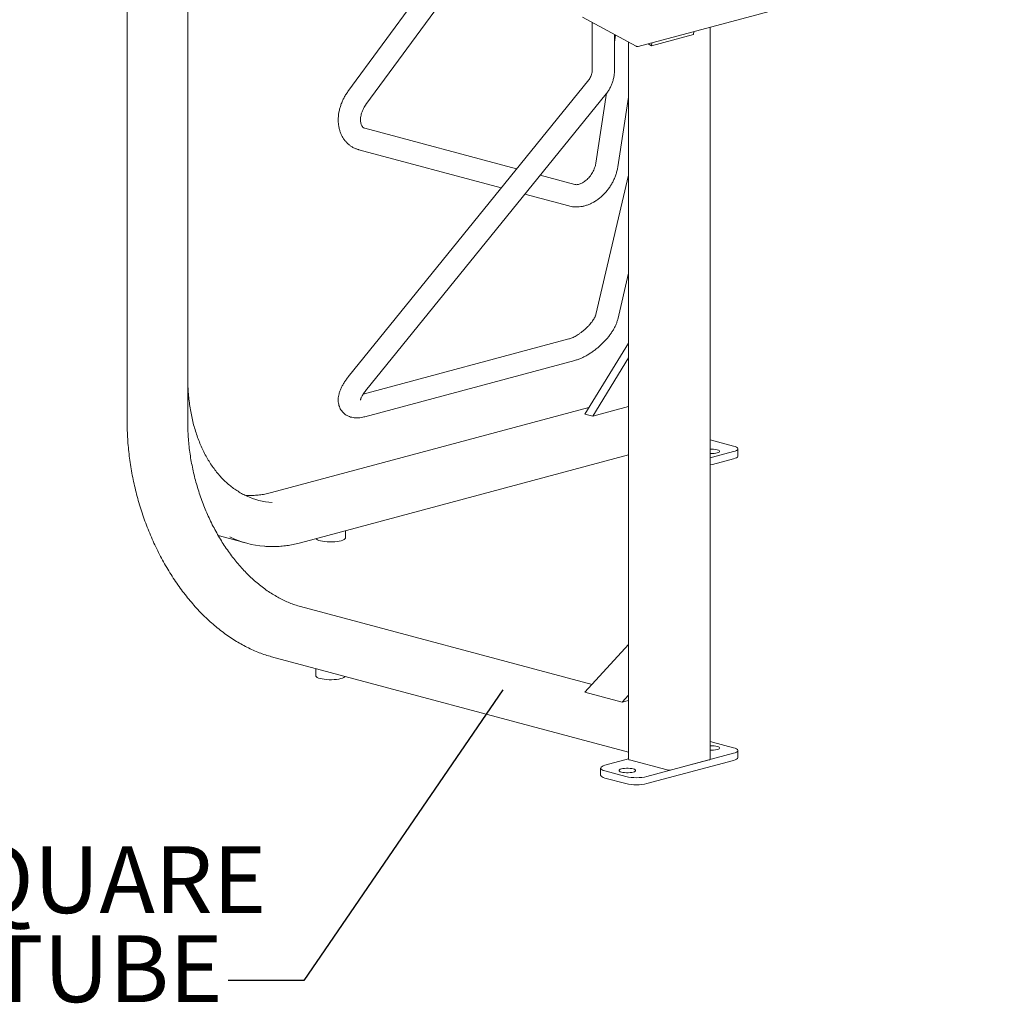
# Model space of a CAD drawing. Units: inches. Extents: x 0.1 to 8.5, y 0.3 to 10.8.
# Drawn here: x 6.5 to 7.9, y 6.6 to 8 of the extents above; entities that cross this region are included whole.
import ezdxf

# ---------------------------------------------------------------- set-up
doc = ezdxf.new("R2010")
doc.units = ezdxf.units.IN
doc.header["$MEASUREMENT"] = 0
doc.layers.add('FORMAT', color=7, linetype='Continuous')
doc.styles.add('SLDTEXTSTYLE0', font='TXT', dxfattribs={"width": 0.605})
doc.dimstyles.new('SLDDIMSTYLE1', dxfattribs={"dimtxt": 0.18, "dimasz": 0.125, "dimexe": 0, "dimexo": 0.0625, "dimgap": 0, "dimtad": 0, "dimtih": 1, "dimtoh": 1, "dimdec": 0, "dimrnd": 1e-09, "dimzin": 0, "dimdsep": 46, "dimlunit": 5, "dimtxsty": 'Standard', "dimblk1": 'NONE', "dimblk2": 'NONE', "dimsah": 1, "dimcen": 0.09, "dimadec": 0, "dimazin": 0, "dimtfac": 0.125, "dimtdec": 0, "dimtofl": 0, "dimtmove": 0, "dimatfit": 3, "dimldrblk": 'NONE', "dimfxl": 0, "dimfrac": 2, "dimtolj": 1, "dimtzin": 0, "dimarcsym": 0})

# ---------------------------------------------------------------- blocks, each defined once
blk = doc.blocks.new('SW_NOTE_7')
at = {"layer": 'FORMAT', "color": 0, "char_height": 0.09375, "attachment_point": 2, "style": 'SLDTEXTSTYLE0'}
for s, insert in [('1 1/2" SQUARE', (-0.3857, 0.1882)), ('STEEL TUBE', (-0.3725, 0.0632))]:
    blk.add_mtext(s, dxfattribs=dict(at, insert=insert))
blk = doc.blocks.new('_NONE')

msp = doc.modelspace()

# ---------------------------------------------------------------- linework, layer by layer
at = {"color": 7, "linetype": 'Continuous', "lineweight": 18}
for p, q in [((6.694883, 8.54442165), (6.694883, 7.42953021)), ((6.77981957, 7.42953021), (6.77981957, 8.54761859)), ((7.41175469, 7.95633619), (7.92551195, 8.09397744)), ((7.12837555, 8.06198014), (7.00471555, 7.89325106)), ((7.02992104, 7.87477821), (7.16301441, 8.05637872)), ((7.33366732, 7.99768855), (7.40923988, 7.95667974)), ((7.34731741, 7.99028142), (7.34731741, 7.9234512)), ((7.38013881, 7.97247117), (7.37856742, 7.96227227)), ((7.37856744, 7.92345119), (7.37856744, 7.97332386)), ((7.43046062, 7.95747891), (7.48938618, 7.97326572)), ((7.48938618, 7.97326572), (7.49013744, 7.97733577)), ((7.51270629, 6.95612407), (7.51270629, 7.98338222)), ((7.39830692, 7.96261241), (7.39830692, 6.95612407)), ((7.4259541, 7.96014036), (7.43046062, 7.95747891)), ((7.43046062, 7.95747891), (7.43121188, 7.96154896)), ((7.34250325, 7.90947838), (7.00517486, 7.49286471)), ((7.02946174, 7.47319981), (7.36679016, 7.88981352)), ((7.36755953, 7.89082687), (7.35240719, 7.79248266)), ((7.38329272, 7.78772399), (7.3983069, 7.88517156)), ((7.24135298, 7.78455391), (7.02816394, 7.84166961)), ((7.02007694, 7.81148414), (7.21982729, 7.75796882)), ((7.32279177, 7.76273556), (7.27439478, 7.77570164)), ((7.39830692, 7.77560905), (7.35263625, 7.58050486)), ((7.2528691, 7.74911655), (7.31470478, 7.73255009)), ((7.38306372, 7.57338228), (7.39830693, 7.63850098)), ((7.31470478, 7.54593106), (7.02612725, 7.46861795)), ((7.33718621, 7.44056866), (7.39830695, 7.54022147)), ((7.02816394, 7.43681154), (7.32279177, 7.51574559)), ((7.34823475, 7.43760863), (7.39830695, 7.51924761)), ((7.34276464, 7.44966384), (6.89758174, 7.33039442)), ((7.39830695, 7.45102353), (7.34823475, 7.43760863)), ((7.33718621, 7.44056866), (7.34823475, 7.43760863)), ((7.51270626, 7.40453719), (7.54573636, 7.39568806)), ((7.5518383, 7.38170548), (7.5518383, 7.39174136)), ((6.9380399, 7.25989701), (7.39830696, 7.38320764)), ((7.5457364, 7.38779467), (7.51627357, 7.37990125)), ((7.5457364, 7.3777588), (7.51627357, 7.36986538)), ((6.82253768, 7.27000525), (6.82452899, 7.26945514)), ((6.82452899, 7.26945514), (6.86283061, 7.25919371)), ((7.00125257, 7.26675778), (7.00125257, 7.27683238)), ((7.3471096, 7.06095868), (6.9380399, 7.17055297)), ((7.33718621, 7.05009655), (7.39830695, 7.11699952)), ((6.89758174, 7.10005555), (7.39830694, 6.96590574)), ((6.9595859, 7.08344396), (6.9595859, 7.07336936)), ((7.38926958, 7.03614284), (7.33718621, 7.05009655)), ((7.38926958, 7.03614284), (7.39830695, 7.04603519)), ((7.38926958, 7.03614284), (7.39830696, 7.03856406)), ((7.51627357, 6.98029763), (7.5457364, 6.97240421)), ((7.54573636, 6.96451082), (7.42420238, 6.93195052)), ((7.5518383, 6.95842165), (7.5518383, 6.96845752)), ((7.36527686, 6.94773732), (7.39830695, 6.95658645)), ((7.45256032, 6.9411266), (7.39952733, 6.95533473)), ((7.54573636, 6.95447495), (7.42420238, 6.92191465)), ((7.51148587, 6.95533474), (7.45845286, 6.94112661)), ((7.35917491, 6.94379062), (7.35917491, 6.93375475)), ((7.39473964, 6.93195051), (7.36527681, 6.93984393)), ((7.39473964, 6.92191464), (7.36527681, 6.92980806))]:
    msp.add_line(p, q, dxfattribs=at)
at = {"color": 7, "linetype": 'Continuous', "lineweight": 18, "flags": 128}
for points in [[(7.52271856, 7.39050801), (7.5243547, 7.38995835), (7.52549329, 7.38932493), (7.52607722, 7.38863951), (7.52607726, 7.38793648), (7.52549331, 7.38725106), (7.52435475, 7.38661765), (7.52271858, 7.38606798), (7.5206669, 7.38562963), (7.51830262, 7.3853246), (7.51574423, 7.38516815), (7.51312011, 7.38516816), (7.51270625, 7.38518264)], [(7.54573636, 7.39568806), (7.54807064, 7.39494276), (7.54988643, 7.39410021), (7.55112843, 7.39318595), (7.55175903, 7.39222782), (7.55175906, 7.39125491), (7.55112844, 7.39029677), (7.5498864, 7.38938252), (7.54807065, 7.38853996), (7.5457364, 7.38779467)], [(7.51627357, 7.37990125), (7.51349171, 7.37927588), (7.51270624, 7.37913552)], [(7.5518383, 7.38170548), (7.55175906, 7.38121904), (7.55112844, 7.3802609), (7.5498864, 7.37934665), (7.54807065, 7.37850409), (7.5457364, 7.3777588)], [(7.51627357, 7.36986538), (7.51349171, 7.36924001), (7.51270624, 7.36909965)], [(6.99515064, 7.26281108), (6.99742836, 7.26353485), (6.99921674, 7.26435133), (7.00046436, 7.26523704), (7.00113534, 7.2661665), (7.00125257, 7.26675778)], [(6.95992189, 7.26575943), (6.96063307, 7.26501049), (6.96201987, 7.26413976), (6.96393602, 7.26334435), (6.96632633, 7.26264713), (6.96912209, 7.26206817), (6.97224285, 7.26162413), (6.97559881, 7.26132777), (6.97909345, 7.26118761), (6.98262623, 7.26120771), (6.98609554, 7.26138747), (6.98940152, 7.26172172), (6.9924491, 7.26220085), (6.99515064, 7.26281108)], [(6.9595859, 7.07336936), (6.95970313, 7.07277808), (6.96037411, 7.07184861), (6.96162173, 7.0709629), (6.96341012, 7.07014642), (6.96568786, 7.06942265)], [(6.96568786, 7.06942265), (6.96838937, 7.06881243), (6.97143695, 7.0683333), (6.97474293, 7.06799905), (6.97821224, 7.06781928), (6.98174503, 7.06779919), (6.98523966, 7.06793934), (6.98859563, 7.0682357), (6.99171638, 7.06867975), (6.99451214, 7.06925871), (6.99690245, 7.06995592), (6.9988186, 7.07075133), (7.0002054, 7.07162206), (7.00091658, 7.07237101)], [(7.51270624, 6.98106336), (7.51349171, 6.980923), (7.51627357, 6.98029763)], [(7.51270625, 6.97501624), (7.51312011, 6.97503072), (7.51574423, 6.97503073), (7.51830262, 6.97487428), (7.5206669, 6.97456925), (7.52271858, 6.9741309), (7.52435475, 6.97358123), (7.52549331, 6.97294782), (7.52607726, 6.9722624), (7.52607722, 6.97155936), (7.52549329, 6.97087395), (7.5243547, 6.97024053), (7.52271856, 6.96969087)], [(7.5457364, 6.97240421), (7.54807065, 6.97165892), (7.5498864, 6.97081635), (7.55112844, 6.96990211), (7.55175906, 6.96894397), (7.55175903, 6.96797106), (7.55112843, 6.96701293), (7.54988643, 6.96609867), (7.54807064, 6.96525612), (7.54573636, 6.96451082)], [(7.5518383, 6.95842165), (7.55175903, 6.95793519), (7.55112843, 6.95697706), (7.54988643, 6.9560628), (7.54807064, 6.95522024), (7.54573636, 6.95447495)], [(7.36527681, 6.93984393), (7.36294256, 6.94058922), (7.36112682, 6.94143179), (7.35988477, 6.94234603), (7.35925415, 6.94330417), (7.35925419, 6.94427708), (7.35988478, 6.94523521), (7.36112678, 6.94614947), (7.36294257, 6.94699203), (7.36527686, 6.94773732)], [(7.40486743, 6.93811725), (7.40281577, 6.93767891), (7.40045149, 6.93737386), (7.3978931, 6.93721742), (7.39526898, 6.93721741), (7.39271059, 6.93737386), (7.39034631, 6.93767889), (7.38829463, 6.93811724), (7.38665846, 6.93866691), (7.3855199, 6.93930032), (7.38493595, 6.93998575), (7.38493599, 6.94068878), (7.38551992, 6.9413742), (7.38665851, 6.94200761), (7.38829465, 6.94255728), (7.39034631, 6.94299562), (7.39271059, 6.94330066), (7.39526897, 6.9434571), (7.3978931, 6.94345711), (7.40045149, 6.94330066), (7.40281576, 6.94299563), (7.40486745, 6.94255728), (7.40650361, 6.94200761), (7.40764218, 6.9413742), (7.40822613, 6.94068878), (7.40822609, 6.93998574), (7.40764216, 6.93930033), (7.40650357, 6.93866691), (7.40486743, 6.93811725)], [(7.36527681, 6.92980806), (7.36294256, 6.93055335), (7.36112682, 6.93139592), (7.35988477, 6.93231016), (7.35925415, 6.9332683), (7.35917491, 6.93375475)]]:
    msp.add_lwpolyline(points, dxfattribs=at)
at = {"color": 7, "linetype": 'Continuous', "lineweight": 18}
for centre, radius, start, end in [((7.51458586, 7.35559231), 0.03585035, 76.88823569, 93.00529206), ((6.90608189, 7.42062546), 0.10462172, 245.10435291, 265.82532878), ((6.89745598, 7.38843771), 0.13379801, 244.10631602, 265.75657482), ((7.51452008, 7.00535056), 0.03659001, 267.15866013, 282.94781213), ((7.39957589, 6.95674792), 0.00141403, 206.17952302, 268.03185626), ((7.51143731, 6.95674795), 0.00141405, 271.96817963, 333.81930463), ((7.45550659, 6.95387159), 0.0130811, 256.98353774, 283.01650729), ((7.40947099, 6.99520665), 0.06494884, 256.89039529, 283.10964974), ((7.40947099, 6.98517078), 0.06494884, 256.89039529, 283.10964974)]:
    msp.add_arc(centre, radius, start, end, dxfattribs=at)
for points, knots in [([(7.40923988, 7.95667974), (7.40949664, 7.95656298), (7.41013381, 7.95627325), (7.41103679, 7.95613578), (7.4115889, 7.95634279), (7.41175825, 7.95640628)], [0, 0, 0, 0, 0.3187640777, 0.7910436728, 1, 1, 1, 1]), ([(7.34731741, 7.9234512), (7.34730882, 7.92297682), (7.34727984, 7.92137497), (7.34691423, 7.91870595), (7.3460243, 7.91554504), (7.34469595, 7.91261787), (7.34342822, 7.91064495), (7.3426439, 7.90965578), (7.34250325, 7.90947838)], [0, 0, 0, 0, 0.0902075948, 0.3046021748, 0.5208498084, 0.7402251122, 0.9534131466, 1, 1, 1, 1]), ([(7.36679016, 7.88981352), (7.36745897, 7.89067177), (7.36919289, 7.89289682), (7.37163353, 7.89675525), (7.37399675, 7.90140373), (7.37588785, 7.90627789), (7.37729958, 7.91132819), (7.37821127, 7.91651164), (7.37854048, 7.92057649), (7.37856223, 7.92289551), (7.37856744, 7.92345119)], [0, 0, 0, 0, 0.0902923695, 0.2340876714, 0.3779080151, 0.5218029993, 0.6658279736, 0.8100412843, 0.9544822033, 1, 1, 1, 1]), ([(7.00471555, 7.89325106), (7.00411621, 7.89241115), (7.00245222, 7.89007925), (6.99998876, 7.88605997), (6.9974497, 7.88117029), (6.99529914, 7.87611579), (6.99355365, 7.87094214), (6.99223557, 7.86568965), (6.99136368, 7.86040272), (6.9909555, 7.85512878), (6.99102439, 7.84991965), (6.99157847, 7.84483098), (6.992618, 7.83992093), (6.99413387, 7.83524797), (6.99610665, 7.83086757), (6.99850802, 7.82682879), (7.00130259, 7.82317243), (7.00445096, 7.81992993), (7.00791253, 7.81712485), (7.011647, 7.81477313), (7.01555826, 7.8129168), (7.01841934, 7.81193526), (7.01992337, 7.81152594), (7.02007694, 7.81148414)], [0, 0, 0, 0, 0.0293670341, 0.0815338837, 0.1337636047, 0.1860743159, 0.2384919647, 0.2910326821, 0.3436947757, 0.3964379976, 0.4491684302, 0.5017558321, 0.5540321311, 0.6058146633, 0.6569413666, 0.7073079648, 0.7568878366, 0.8057373321, 0.853980572, 0.9017906512, 0.9493702854, 0.9948303701, 1, 1, 1, 1]), ([(7.02816394, 7.84166961), (7.02798872, 7.84172131), (7.02731162, 7.84192111), (7.02636876, 7.84240251), (7.02535346, 7.84322347), (7.02443116, 7.84436535), (7.02364509, 7.84577413), (7.02297356, 7.84755424), (7.02247532, 7.84973297), (7.02222318, 7.85230448), (7.02226899, 7.85514089), (7.02263825, 7.85818864), (7.02334614, 7.8613838), (7.02439558, 7.86465555), (7.02577726, 7.86793199), (7.0274427, 7.8710812), (7.02888496, 7.87334366), (7.02973786, 7.87452457), (7.02992104, 7.87477821)], [0, 0, 0, 0, 0.0309658608, 0.1196595226, 0.2102236666, 0.2829505722, 0.3490684722, 0.4115042714, 0.4775792742, 0.5416702366, 0.6049839714, 0.6681718783, 0.7314449267, 0.7949556563, 0.8587201294, 0.9226762355, 0.9833922594, 1, 1, 1, 1]), ([(7.35240719, 7.79248266), (7.35232123, 7.7919737), (7.3520599, 7.79042636), (7.35137408, 7.7877407), (7.35022505, 7.78446231), (7.34874398, 7.78119925), (7.34696139, 7.77802882), (7.34491261, 7.77502142), (7.3426456, 7.77224348), (7.34021727, 7.76975298), (7.33769199, 7.7675966), (7.33513884, 7.76580817), (7.33262939, 7.76440624), (7.33023547, 7.76339319), (7.32802427, 7.76275335), (7.32605032, 7.76245183), (7.32432081, 7.76243992), (7.32332233, 7.7625975), (7.32284434, 7.76272188), (7.32279177, 7.76273556)], [0, 0, 0, 0, 0.030987033, 0.0942059281, 0.157714516, 0.2214650487, 0.285376918, 0.3493365599, 0.4131919684, 0.4768006965, 0.5400719168, 0.6029678423, 0.6655418508, 0.7279893335, 0.7906085549, 0.8539952156, 0.9192214199, 0.9911162544, 1, 1, 1, 1]), ([(7.31470478, 7.73255009), (7.31567882, 7.73231318), (7.31809076, 7.73172654), (7.32206011, 7.73123781), (7.32658986, 7.73115015), (7.33119215, 7.73155878), (7.33583488, 7.73245492), (7.34048149, 7.73383906), (7.34509041, 7.73570301), (7.34961744, 7.73803235), (7.35401719, 7.74080563), (7.35824578, 7.7439947), (7.3622619, 7.74756656), (7.36602829, 7.75148514), (7.36951183, 7.75571286), (7.37268288, 7.76021184), (7.37551464, 7.76494353), (7.37798121, 7.76986874), (7.38006108, 7.77494756), (7.38172521, 7.78013876), (7.38274475, 7.78441706), (7.38316433, 7.78694913), (7.38329272, 7.78772399)], [0, 0, 0, 0, 0.0332984873, 0.0824539237, 0.1319325375, 0.1820170041, 0.2327777161, 0.2842158129, 0.3362674915, 0.3888191109, 0.4417351068, 0.4948867351, 0.54817036, 0.6015051561, 0.6548644786, 0.7082486988, 0.7616750035, 0.8151680029, 0.8687492817, 0.9224441708, 0.9762664283, 1, 1, 1, 1]), ([(7.35263625, 7.58050486), (7.35258861, 7.58031613), (7.35246424, 7.57982342), (7.35206211, 7.57865404), (7.3513274, 7.57697804), (7.3502642, 7.57496536), (7.34885539, 7.57267695), (7.34709869, 7.57017349), (7.34501003, 7.5675236), (7.34261905, 7.56479645), (7.33996697, 7.56206031), (7.33710417, 7.55938032), (7.33408866, 7.55681742), (7.3309855, 7.55442845), (7.32786485, 7.55226337), (7.32480171, 7.55036508), (7.32186987, 7.54876394), (7.31915938, 7.54748867), (7.31670444, 7.54651697), (7.31536656, 7.54612496), (7.31470478, 7.54593106)], [0, 0, 0, 0, 0.03029399271, 0.07908762666, 0.12947023734, 0.18199320014, 0.2365612391, 0.2929341079, 0.35079864647, 0.40982777889, 0.46970531205, 0.53013705421, 0.59085015632, 0.6515684705, 0.71196811073, 0.77178329772, 0.83073446628, 0.88852612157, 0.94486000652, 1, 1, 1, 1]), ([(7.32279177, 7.51574559), (7.32359767, 7.51597352), (7.32592954, 7.51663302), (7.32980223, 7.51804358), (7.33439197, 7.52007137), (7.33893382, 7.52243364), (7.34340293, 7.52508724), (7.34777817, 7.52800399), (7.3520383, 7.53115682), (7.35616015, 7.53452109), (7.36011813, 7.53807254), (7.36388506, 7.54178691), (7.36743357, 7.54564189), (7.37073708, 7.54961852), (7.37376991, 7.55370353), (7.37650442, 7.55789037), (7.37891168, 7.56218033), (7.38094066, 7.56658075), (7.38228921, 7.57032454), (7.38286895, 7.57261335), (7.38306372, 7.57338228)], [0, 0, 0, 0, 0.0319706697, 0.0925073311, 0.1522276197, 0.2110522425, 0.2690584408, 0.3264325499, 0.3833728642, 0.4400663636, 0.4966859515, 0.553380504, 0.6102885285, 0.6675970814, 0.7255198668, 0.78430283, 0.844221829, 0.9055286628, 0.9682622948, 1, 1, 1, 1]), ([(6.86241754, 7.32565132), (6.86163404, 7.32599727), (6.85862313, 7.32732669), (6.85356258, 7.33014006), (6.84725627, 7.33408189), (6.84116942, 7.33852217), (6.83530168, 7.34340814), (6.82967011, 7.34873915), (6.82428625, 7.3544996), (6.81916224, 7.36067688), (6.81430927, 7.36725658), (6.80973811, 7.37422387), (6.80545895, 7.38156306), (6.8014814, 7.38925761), (6.7978146, 7.39729031), (6.79446699, 7.40564303), (6.79144641, 7.41429688), (6.7887601, 7.4232323), (6.78641448, 7.43242889), (6.78441529, 7.44186562), (6.78276745, 7.4515208), (6.78147524, 7.46137221), (6.78054137, 7.471397), (6.7799805, 7.48139382), (6.77982561, 7.48851943), (6.77982021, 7.49223346), (6.77981957, 7.49267745)], [0, 0, 0, 0, 0.0158094924, 0.0607545169, 0.1056596211, 0.1505161592, 0.1953192635, 0.2400675178, 0.2847624449, 0.329407863, 0.3740091109, 0.4185722229, 0.4631035372, 0.5076091261, 0.5520946727, 0.59656519, 0.6410250021, 0.6854776563, 0.7299263024, 0.7743730867, 0.8188194693, 0.8632667436, 0.9077160215, 0.9521679924, 0.9942820073, 1, 1, 1, 1]), ([(7.00517486, 7.49286471), (7.0046096, 7.49215418), (7.00296755, 7.4900901), (7.00047499, 7.48660493), (6.99782064, 7.48238919), (6.995511, 7.47806991), (6.99358554, 7.47363963), (6.99218036, 7.46930775), (6.99131369, 7.46517599), (6.99094995, 7.46135306), (6.9910408, 7.45772056), (6.99156709, 7.4542753), (6.99251664, 7.45102085), (6.99392055, 7.44788279), (6.995796, 7.44494018), (6.99812667, 7.44228912), (7.00077093, 7.4400635), (7.00366966, 7.43826588), (7.0067814, 7.43688716), (7.010089, 7.43591439), (7.01359724, 7.4353401), (7.01732907, 7.43516688), (7.02131149, 7.43542012), (7.0249492, 7.43600311), (7.02727123, 7.43658705), (7.02816394, 7.43681154)], [0, 0, 0, 0, 0.0268787988, 0.0780819529, 0.1300108112, 0.18300394, 0.2372563735, 0.2926962258, 0.3411099223, 0.3865898734, 0.4293328919, 0.469938581, 0.5090287629, 0.5471409732, 0.5882580421, 0.6282127851, 0.667455112, 0.7064022974, 0.7456472493, 0.7858229086, 0.8276170332, 0.8717368158, 0.9187544833, 0.9687648057, 1, 1, 1, 1]), ([(7.02225842, 7.46028621), (7.02225802, 7.4602945), (7.02225709, 7.46031377), (7.02235606, 7.46092422), (7.02265771, 7.46197305), (7.02322136, 7.46344223), (7.02409267, 7.46526728), (7.02530119, 7.46740432), (7.02686087, 7.46979264), (7.02831198, 7.47176457), (7.02923603, 7.47291807), (7.02946174, 7.47319981)], [0, 0, 0, 0, 0.0851897006, 0.1979393427, 0.3127382847, 0.4315338508, 0.5553160044, 0.6842189632, 0.8178406072, 0.9555068879, 1, 1, 1, 1]), ([(6.694883, 7.42953021), (6.69489332, 7.42746086), (6.69492319, 7.4214686), (6.69525471, 7.4114859), (6.69599729, 7.39957847), (6.69711126, 7.38762747), (6.69858809, 7.37565638), (6.70042677, 7.36368625), (6.70262344, 7.35173874), (6.70517426, 7.33983531), (6.70807453, 7.32799738), (6.71131905, 7.31624624), (6.71490201, 7.30460305), (6.71881694, 7.29308877), (6.72305687, 7.28172413), (6.72761422, 7.27052959), (6.73248087, 7.25952533), (6.73764818, 7.24873118), (6.74310695, 7.23816661), (6.74884749, 7.22785068), (6.75485965, 7.21780208), (6.76113274, 7.20803896), (6.76765564, 7.19857902), (6.77441683, 7.18943949), (6.78140428, 7.18063693), (6.78860562, 7.17218747), (6.79600803, 7.16410652), (6.80359838, 7.15640898), (6.81136304, 7.14910904), (6.81928814, 7.14222024), (6.82735939, 7.13575539), (6.83556223, 7.12972657), (6.84388177, 7.12414508), (6.85230281, 7.11902144), (6.86080989, 7.11436522), (6.86938728, 7.11018559), (6.87801908, 7.10648899), (6.88668908, 7.10328756), (6.89321751, 7.10124485), (6.8968495, 7.1002551), (6.89758174, 7.10005555)], [0, 0, 0, 0, 0.0143429517, 0.0415332832, 0.0687234974, 0.0959125884, 0.123100571, 0.1502877512, 0.1774742485, 0.2046603143, 0.2318461194, 0.2590319715, 0.2862180577, 0.3134045374, 0.340591659, 0.3677796845, 0.394968803, 0.4221592051, 0.4493511439, 0.4765447174, 0.5037401031, 0.530937362, 0.5581364964, 0.5853375588, 0.6125404155, 0.6397448166, 0.666950493, 0.6941570493, 0.7213637041, 0.7485695524, 0.7757736378, 0.8029746951, 0.8301712423, 0.8573616666, 0.8845439819, 0.9117161791, 0.9388759807, 0.966021179, 0.9931495436, 1, 1, 1, 1]), ([(6.9380399, 7.17055297), (6.93673399, 7.17091631), (6.93291744, 7.17197819), (6.92658948, 7.17411419), (6.91907787, 7.17712083), (6.91160653, 7.18061525), (6.90419323, 7.1845806), (6.89685454, 7.18901025), (6.88960704, 7.19389369), (6.88246718, 7.19922017), (6.87545128, 7.20497779), (6.86857549, 7.2111537), (6.86185572, 7.21773398), (6.85530763, 7.22470388), (6.84894653, 7.2320475), (6.84278736, 7.23974819), (6.83684461, 7.24778829), (6.83113228, 7.25614944), (6.82566379, 7.2648124), (6.82045209, 7.27375728), (6.81550946, 7.28296338), (6.81084759, 7.29240945), (6.80647743, 7.30207356), (6.80240936, 7.31193335), (6.79865289, 7.32196587), (6.79521689, 7.33214782), (6.79210943, 7.34245552), (6.78933771, 7.35286495), (6.78690828, 7.36335186), (6.78482671, 7.37389178), (6.78309774, 7.38446015), (6.78172563, 7.39503223), (6.78071227, 7.40558374), (6.78006405, 7.41608873), (6.779837, 7.42406141), (6.77982277, 7.42852401), (6.77981957, 7.42953021)], [0, 0, 0, 0, 0.0159142487, 0.0465098126, 0.0770827363, 0.1076272075, 0.1381476057, 0.1686482004, 0.1991329231, 0.2296056336, 0.2600694249, 0.2905270716, 0.3209809341, 0.3514326481, 0.381883762, 0.4123349242, 0.4427871374, 0.4732408574, 0.503696646, 0.5341545619, 0.5646146713, 0.595076905, 0.6255411342, 0.656007046, 0.6864743195, 0.7169426315, 0.7474116117, 0.7778807841, 0.8083498024, 0.8388180498, 0.8692850604, 0.8997504646, 0.930213852, 0.9606749077, 0.991133207, 1, 1, 1, 1]), ([(6.89758174, 7.33039442), (6.89627656, 7.33005819), (6.89246132, 7.32907532), (6.88614694, 7.32782517), (6.87865949, 7.32680567), (6.87122175, 7.32632435), (6.86514201, 7.32625629), (6.86158114, 7.32653776), (6.8604476, 7.32662735)], [0, 0, 0, 0, 0.10410325072, 0.30430926132, 0.50468259045, 0.70530928119, 0.90619093482, 1, 1, 1, 1]), ([(6.88797451, 7.25499695), (6.88904112, 7.25490154), (6.89290883, 7.25455559), (6.89966527, 7.25448796), (6.90822434, 7.25479012), (6.91684163, 7.2556324), (6.92549454, 7.25697969), (6.93256725, 7.25847386), (6.93674914, 7.25956135), (6.9380399, 7.25989701)], [0, 0, 0, 0, 0.0652621149, 0.2366511075, 0.4081298255, 0.579719034, 0.7514321996, 0.9232782774, 1, 1, 1, 1])]:
    msp.add_open_spline(points, degree=3, knots=knots, dxfattribs=at)

# ---------------------------------------------------------------- block references
at = {"layer": 'FORMAT'}
msp.add_blockref('SW_NOTE_7', (6.83669976, 6.64584047), dxfattribs=at)

# ---------------------------------------------------------------- leaders
at = {"layer": 'FORMAT', "has_arrowhead": 0}
msp.add_leader([(7.2217915, 7.05349235), (6.94258198, 6.64584047), (6.83669976, 6.64584047)], dimstyle='SLDDIMSTYLE1', dxfattribs=at)

doc.saveas('drawing.dxf')
